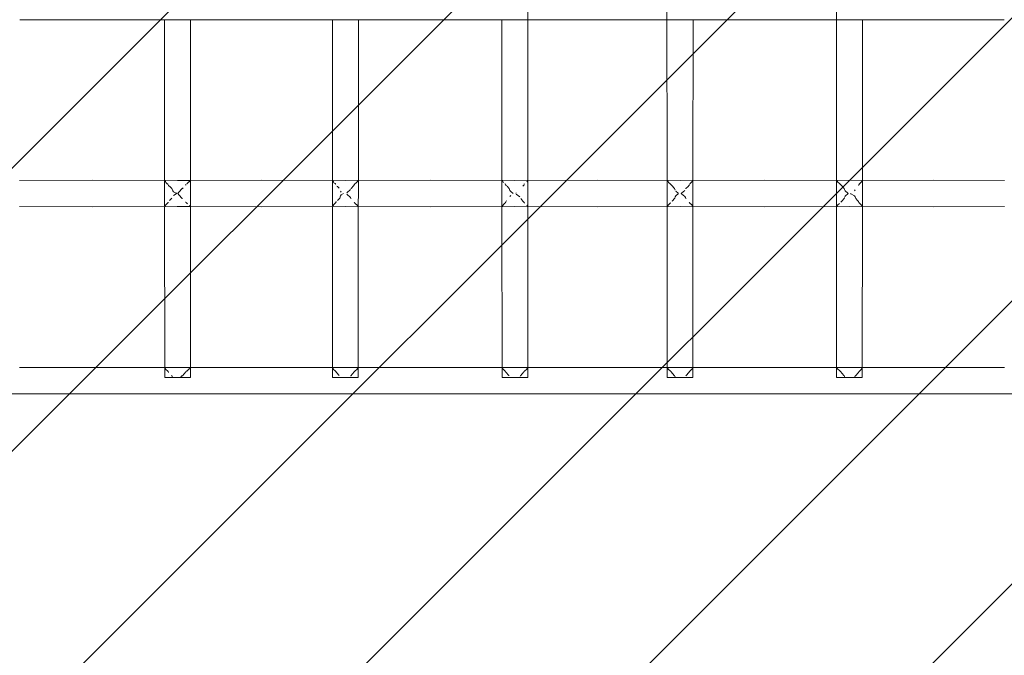
# Model space of a CAD drawing. Units: millimetres. Extents: x 1323598 to 1341546, y -5808 to 2962.
# Drawn here: x 1332191 to 1332830, y -292 to 121 of the extents above; entities that cross this region are included whole.
import ezdxf

# ---------------------------------------------------------------- set-up
doc = ezdxf.new("R2010")
doc.units = ezdxf.units.MM
doc.header["$MEASUREMENT"] = 0
doc.layers.add('2D - Общий_Ном._пера__2', color=8, linetype='Continuous', lineweight=15)
doc.layers.add('Чертеж и Рисунок_Ном._пера__7', color=7, linetype='Continuous', lineweight=15)

msp = doc.modelspace()

# ---------------------------------------------------------------- hatches: boundary and pattern name
at = {"layer": '2D - Общий_Ном._пера__2', "linetype": 'Continuous', "lineweight": 15}
h = msp.add_hatch(dxfattribs=at)
h.set_pattern_fill('ЛИНИИ_НАКЛОННЫЕ__ШАГ_1_5_', color=8, style=0, pattern_type=2)
h.set_pattern_definition([(45, (0, 0), (-91.923878, 91.923878), [])])
h.paths.add_polyline_path([(1330922.23, 2462.2, -0.414214), (1331422.23, 2962.2), (1333722.23, 2962.2, -0.414214), (1334222.23, 2462.2), (1334222.23, -1838.69, -0.414214), (1333722.23, -2338.69), (1331422.23, -2338.69, -0.414214), (1330922.23, -1838.69)])

# ---------------------------------------------------------------- linework, layer by layer
at = {"layer": 'Чертеж и Рисунок_Ном._пера__7', "color": 7, "linetype": 'Continuous', "lineweight": 15}
for points in [[(1332610.92, -111.32), (1332610.73, 259.29)], [(1332520.44, 16.66), (1332520.5, 137.85)], [(1332720.92, -104.8), (1332720.8, 137.85)], [(1332190.49, 121.16), (1332237.52, 121.12)], [(1332292.84, 121.17), (1332237.52, 121.12)], [(1332284.62, 16.8), (1332284.57, 121.16)], [(1332292.84, 121.17), (1332301.44, 121.16)], [(1332301.35, 121.26), (1332301.44, 121.16)], [(1332301.44, 16.8), (1332301.49, 121.16)], [(1332301.49, 121.16), (1332347.52, 121.12)], [(1332402.11, 121.17), (1332347.52, 121.12)], [(1332393.63, 0.18), (1332393.57, 121.16)], [(1332402.11, 121.17), (1332457.02, 121.12)], [(1332410.37, -111.32), (1332410.49, 121.16)], [(1332410.41, 121.26), (1332410.49, 121.17)], [(1332511.76, 121.17), (1332457.02, 121.12)], [(1332503.64, 0.26), (1332503.57, 121.16)], [(1332511.76, 121.17), (1332565.64, 121.12)], [(1332619.51, 121.17), (1332565.64, 121.12)], [(1332619.51, 121.17), (1332674.25, 121.12)], [(1332627.67, 16.8), (1332627.73, 121.16)], [(1332729.16, 121.17), (1332674.25, 121.12)], [(1332720.86, 121.22), (1332720.81, 121.17)], [(1332729.16, 121.17), (1332783.75, 121.12)], [(1332737.67, 16.8), (1332737.73, 121.16)], [(1332829.8, 121.16), (1332783.75, 121.12)], [(1332190.44, 16.8), (1332237.54, 16.84)], [(1332292.86, 16.79), (1332237.54, 16.84)], [(1332284.74, 16.48), (1332284.63, 16.6)], [(1332284.63, 0.18), (1332284.63, 16.4)], [(1332284.89, 16.36), (1332284.74, 16.48)], [(1332285.12, 16.08), (1332284.89, 16.36)], [(1332285.12, 16.08), (1332285.16, 16.05)], [(1332285.35, 15.53), (1332285.16, 16.05)], [(1332285.55, 15.26), (1332285.35, 15.53)], [(1332286.26, 14.66), (1332285.55, 15.26)], [(1332286.26, 14.66), (1332286.5, 14.48)], [(1332286.54, 14.45), (1332286.5, 14.48)], [(1332286.61, 14.4), (1332286.54, 14.45)], [(1332286.61, 14.4), (1332286.73, 14.3)], [(1332287.09, 13.48), (1332286.73, 14.3)], [(1332287.5, 13.1), (1332287.09, 13.48)], [(1332287.93, 12.77), (1332287.5, 13.1)], [(1332292.86, 16.79), (1332301.39, 16.8)], [(1332298.2, 13.73), (1332298.4, 13.99)], [(1332298.51, 14.15), (1332298.4, 13.99)], [(1332298.51, 14.15), (1332298.58, 14.23)], [(1332299.01, 14.52), (1332299.23, 14.74)], [(1332299.23, 14.74), (1332299.46, 15.01)], [(1332299.46, 15.01), (1332300.38, 15.87)], [(1332300.53, 15.96), (1332300.38, 15.87)], [(1332300.53, 15.96), (1332300.72, 16.04)], [(1332300.72, 16.04), (1332300.91, 16.17)], [(1332300.91, 16.17), (1332301.27, 16.62)], [(1332301.27, 16.62), (1332301.3, 16.66)], [(1332301.35, 16.75), (1332301.3, 16.66)], [(1332301.35, 16.75), (1332301.39, 16.8)], [(1332301.43, -0.21), (1332301.44, 16.56)], [(1332301.44, 16.8), (1332347.54, 16.84)], [(1332402.14, 16.79), (1332347.54, 16.84)], [(1332393.74, 16.5), (1332393.63, 16.62)], [(1332393.89, 16.37), (1332393.74, 16.5)], [(1332394.12, 16.09), (1332393.89, 16.37)], [(1332394.12, 16.09), (1332394.17, 16.06)], [(1332394.35, 15.56), (1332394.17, 16.06)], [(1332394.55, 15.28), (1332394.35, 15.56)], [(1332395.24, 14.68), (1332394.55, 15.28)], [(1332395.24, 14.68), (1332395.49, 14.49)], [(1332395.54, 14.46), (1332395.49, 14.49)], [(1332395.61, 14.41), (1332395.54, 14.46)], [(1332395.61, 14.41), (1332395.73, 14.3)], [(1332396.93, 12.75), (1332396.5, 13.09)], [(1332402.14, 16.79), (1332457.05, 16.84)], [(1332405.67, 11.56), (1332407.2, 13.32)], [(1332407.2, 13.32), (1332407.75, 14)], [(1332407.87, 14.15), (1332407.75, 14)], [(1332407.87, 14.15), (1332407.98, 14.29)], [(1332408.16, 14.51), (1332407.98, 14.3)], [(1332407.98, 14.29), (1332407.98, 14.3)], [(1332408.16, 14.51), (1332408.23, 14.58)], [(1332408.46, 14.85), (1332409.57, 15.87)], [(1332409.71, 15.96), (1332409.57, 15.87)], [(1332409.72, 15.96), (1332409.91, 16.09)], [(1332409.91, 16.09), (1332410.27, 16.54)], [(1332410.27, 16.54), (1332410.36, 16.67)], [(1332410.4, 16.75), (1332410.36, 16.67)], [(1332410.4, 16.75), (1332410.44, 16.8)], [(1332511.79, 16.79), (1332457.05, 16.84)], [(1332503.74, 16.56), (1332503.63, 16.68)], [(1332503.89, 16.43), (1332503.74, 16.56)], [(1332504.17, 16.08), (1332503.89, 16.43)], [(1332504.17, 16.08), (1332504.22, 16.05)], [(1332504.35, 15.69), (1332504.22, 16.05)], [(1332504.55, 15.41), (1332504.35, 15.69)], [(1332505.39, 14.66), (1332505.54, 14.55)], [(1332505.54, 14.55), (1332505.63, 14.48)], [(1332505.75, 14.4), (1332505.63, 14.48)], [(1332505.75, 14.4), (1332505.86, 14.3)], [(1332506.09, 13.76), (1332505.86, 14.3)], [(1332506.5, 13.35), (1332506.09, 13.76)], [(1332508.19, 11.65), (1332506.93, 12.99)], [(1332511.79, 16.79), (1332565.66, 16.84)], [(1332517.2, 13.09), (1332517.95, 13.97)], [(1332517.98, 14.01), (1332517.95, 13.97)], [(1332518.23, 14.48), (1332518.08, 14.3)], [(1332518.26, 14.52), (1332518.23, 14.48)], [(1332519.8, 15.96), (1332519.72, 15.88)], [(1332519.8, 15.96), (1332519.91, 16.03)], [(1332519.91, 16.03), (1332520.27, 16.48)], [(1332520.27, 16.48), (1332520.39, 16.66)], [(1332520.38, -104.8), (1332520.44, 16.4)], [(1332520.44, 16.74), (1332520.39, 16.66)], [(1332619.54, 16.79), (1332565.66, 16.84)], [(1332610.97, 16.61), (1332610.86, 16.74)], [(1332611.12, 16.49), (1332610.97, 16.61)], [(1332611.44, 16.09), (1332611.12, 16.49)], [(1332611.44, 16.09), (1332611.49, 16.06)], [(1332611.58, 15.81), (1332611.49, 16.06)], [(1332611.78, 15.52), (1332611.58, 15.81)], [(1332612.69, 14.7), (1332611.78, 15.52)], [(1332612.69, 14.7), (1332612.77, 14.64)], [(1332612.77, 14.64), (1332612.95, 14.5)], [(1332613.08, 14.41), (1332612.95, 14.5)], [(1332613.08, 14.41), (1332613.2, 14.3)], [(1332613.32, 14.02), (1332613.2, 14.3)], [(1332613.73, 13.6), (1332613.32, 14.02)], [(1332614.16, 13.21), (1332613.73, 13.6)], [(1332615.54, 11.68), (1332614.16, 13.21)], [(1332619.54, 16.79), (1332674.28, 16.84)], [(1332623.12, 11.46), (1332624.44, 12.86)], [(1332624.44, 12.86), (1332625.21, 13.74)], [(1332625.21, 13.74), (1332625.31, 14.01)], [(1332625.36, 14.16), (1332625.31, 14.01)], [(1332625.57, 14.5), (1332625.7, 14.64)], [(1332625.7, 14.64), (1332626.95, 15.76)], [(1332626.95, 15.76), (1332627.03, 15.87)], [(1332627.12, 15.96), (1332627.03, 15.87)], [(1332627.12, 15.96), (1332627.15, 15.98)], [(1332627.15, 15.98), (1332627.51, 16.42)], [(1332627.51, 16.42), (1332627.67, 16.67)], [(1332627.66, -0.12), (1332627.67, 16.5)], [(1332729.19, 16.79), (1332674.28, 16.84)], [(1332720.98, 16.67), (1332720.86, 16.8)], [(1332721.12, 16.55), (1332720.98, 16.67)], [(1332721.49, 16.09), (1332721.12, 16.55)], [(1332721.49, 16.09), (1332721.54, 16.06)], [(1332721.59, 15.93), (1332721.54, 16.06)], [(1332721.78, 15.64), (1332721.59, 15.93)], [(1332722.77, 14.74), (1332721.78, 15.64)], [(1332722.84, 14.68), (1332722.77, 14.74)], [(1332722.84, 14.68), (1332723.09, 14.49)], [(1332723.2, 14.4), (1332723.09, 14.49)], [(1332723.2, 14.4), (1332723.32, 14.3)], [(1332723.32, 14.29), (1332723.32, 14.3)], [(1332723.73, 13.85), (1332723.32, 14.29)], [(1332724.17, 13.44), (1332723.73, 13.85)], [(1332725.71, 11.66), (1332724.17, 13.44)], [(1332729.19, 16.79), (1332783.78, 16.84)], [(1332735.21, 13.46), (1332735.41, 13.99)], [(1332735.46, 14.15), (1332735.41, 13.99)], [(1332735.67, 14.51), (1332735.51, 14.3)], [(1332735.69, 14.53), (1332736.95, 15.64)], [(1332736.95, 15.64), (1332737.11, 15.87)], [(1332737.15, 15.9), (1332737.11, 15.87)], [(1332737.18, 15.96), (1332737.15, 15.9)], [(1332737.18, 15.96), (1332737.51, 16.36)], [(1332737.51, 16.36), (1332737.67, 16.61)], [(1332737.67, 0.26), (1332737.67, 16.75)], [(1332829.86, 16.8), (1332783.78, 16.84)], [(1332289.08, 11.64), (1332287.93, 12.77)], [(1332289.08, 11.64), (1332289.19, 11.56)], [(1332289.85, 10.04), (1332289.19, 11.56)], [(1332290.3, 9.43), (1332289.85, 10.04)], [(1332290.29, 7.08), (1332292.13, 8.09)], [(1332292.13, 8.47), (1332290.3, 9.43)], [(1332292.31, 8.4), (1332292.13, 8.47)], [(1332292.13, 8.09), (1332292.31, 8.17)], [(1332292.55, 8.3), (1332292.31, 8.4)], [(1332292.54, 8.27), (1332292.31, 8.17)], [(1332292.55, 8.3), (1332292.57, 8.28)], [(1332293.24, 8.34), (1332293.2, 8.28)], [(1332293.23, 8.26), (1332293.2, 8.28)], [(1332293.23, 8.26), (1332293.25, 8.23)], [(1332293.24, 8.34), (1332293.48, 8.63)], [(1332293.48, 7.96), (1332293.25, 8.23)], [(1332293.48, 8.63), (1332293.94, 9.29)], [(1332293.92, 7.32), (1332293.48, 7.96)], [(1332296.06, 5.1), (1332293.92, 7.32)], [(1332293.94, 9.29), (1332295.88, 11.36)], [(1332296.06, 11.46), (1332295.88, 11.36)], [(1332296.06, 11.46), (1332296.21, 11.53)], [(1332296.21, 11.53), (1332296.68, 11.9)], [(1332398, 11.66), (1332396.93, 12.75)], [(1332398.28, 5.3), (1332398.85, 6.69)], [(1332399.3, 9.18), (1332398.85, 9.83)], [(1332398.85, 6.69), (1332399.3, 7.33)], [(1332399.3, 7.33), (1332400.8, 8.28)], [(1332400.75, 8.31), (1332400.8, 8.28)], [(1332402.63, 8.26), (1332402.61, 8.28)], [(1332402.63, 8.26), (1332402.65, 8.23)], [(1332402.93, 8.74), (1332405.21, 10.97)], [(1332405.21, 5.68), (1332402.93, 7.86)], [(1332405.54, 11.46), (1332405.67, 11.56)], [(1332508.19, 11.65), (1332508.3, 11.56)], [(1332508.85, 10.19), (1332508.3, 11.56)], [(1332509.3, 9.49), (1332508.85, 10.19)], [(1332508.85, 6.33), (1332509.29, 7.02)], [(1332510.85, 8.38), (1332509.3, 9.49)], [(1332510.85, 8.38), (1332510.93, 8.33)], [(1332510.97, 8.3), (1332510.93, 8.33)], [(1332512.69, 8.34), (1332512.66, 8.28)], [(1332512.68, 8.25), (1332512.66, 8.28)], [(1332512.69, 8.34), (1332512.93, 8.66)], [(1332515.21, 6.03), (1332512.93, 7.95)], [(1332615.54, 11.68), (1332615.67, 11.58)], [(1332616.08, 10.5), (1332615.67, 11.58)], [(1332616.08, 6.01), (1332616.53, 6.74)], [(1332616.53, 6.74), (1332618.34, 8.28)], [(1332618.09, 8.46), (1332616.54, 9.75)], [(1332618.29, 8.32), (1332618.34, 8.28)], [(1332619.94, 8.3), (1332619.93, 8.28)], [(1332619.94, 8.3), (1332620.17, 8.56)], [(1332620.16, 8.02), (1332619.95, 8.26)], [(1332622.45, 6.35), (1332620.16, 8.02)], [(1332620.17, 8.56), (1332622.45, 10.29)], [(1332623.12, 11.46), (1332623.04, 11.36)], [(1332725.71, 11.66), (1332725.82, 11.57)], [(1332726.08, 10.85), (1332725.82, 11.57)], [(1332726.54, 10.05), (1332726.08, 10.85)], [(1332726.08, 5.66), (1332726.53, 6.45)], [(1332726.53, 6.45), (1332728.37, 8.22)], [(1332728.26, 8.43), (1332726.54, 10.05)], [(1332728.26, 8.43), (1332728.36, 8.35)], [(1332728.37, 8.22), (1332728.45, 8.28)], [(1332730.03, 8.27), (1332730.04, 8.25)], [(1332730.16, 8.13), (1332730.04, 8.25)], [(1332732.45, 6.71), (1332730.16, 8.13)], [(1332732.45, 9.94), (1332732.91, 10.61)], [(1332732.89, 6.07), (1332732.45, 6.71)], [(1332284.68, 0.05), (1332284.63, -0.02)], [(1332284.68, 0.05), (1332284.73, 0.1)], [(1332284.73, 0.1), (1332284.86, 0.21)], [(1332284.86, 0.21), (1332285.26, 0.69)], [(1332285.29, 0.81), (1332285.26, 0.69)], [(1332285.29, 0.81), (1332285.35, 0.99)], [(1332285.35, 0.99), (1332285.53, 1.23)], [(1332285.53, 1.23), (1332286.6, 2.15)], [(1332286.8, 2.4), (1332286.73, 2.26)], [(1332286.8, 2.4), (1332286.86, 2.55)], [(1332286.92, 2.71), (1332286.86, 2.55)], [(1332287.87, 3.77), (1332289.31, 5.19)], [(1332296.06, 5.1), (1332296.21, 4.99)], [(1332298.36, 2.55), (1332298.26, 2.68)], [(1332298.36, 2.55), (1332298.63, 2.26)], [(1332298.84, 2.16), (1332298.63, 2.26)], [(1332298.84, 2.16), (1332298.97, 2.1)], [(1332298.97, 2.1), (1332299.02, 2.06)], [(1332299.2, 1.88), (1332299.02, 2.06)], [(1332299.41, 1.64), (1332299.2, 1.88)], [(1332300.89, 0.37), (1332300.72, 0.48)], [(1332301.29, -0.14), (1332300.89, 0.37)], [(1332393.71, 0.06), (1332393.63, -0.04)], [(1332393.71, 0.06), (1332393.73, 0.09)], [(1332393.73, 0.09), (1332393.86, 0.2)], [(1332393.86, 0.2), (1332394.27, 0.69)], [(1332394.3, 0.83), (1332394.27, 0.69)], [(1332394.3, 0.83), (1332394.35, 0.96)], [(1332394.35, 0.96), (1332394.53, 1.21)], [(1332394.53, 1.21), (1332395.6, 2.14)], [(1332395.6, 2.14), (1332395.74, 2.26)], [(1332395.8, 2.41), (1332395.74, 2.26)], [(1332395.8, 2.41), (1332395.87, 2.57)], [(1332395.99, 2.89), (1332395.87, 2.57)], [(1332395.99, 2.89), (1332396.09, 3.12)], [(1332396.87, 3.79), (1332398.27, 5.2)], [(1332398.28, 5.3), (1332398.27, 5.2)], [(1332405.54, 5.1), (1332405.21, 5.68)], [(1332405.54, 5.1), (1332405.63, 4.99)], [(1332405.65, 4.97), (1332405.63, 4.99)], [(1332407.7, 2.55), (1332407.97, 2.26)], [(1332408.07, 2.16), (1332407.97, 2.26)], [(1332408.07, 2.16), (1332408.17, 2.07)], [(1332408.2, 2.04), (1332408.17, 2.07)], [(1332408.41, 1.81), (1332408.2, 2.04)], [(1332409.71, 0.6), (1332408.41, 1.81)], [(1332409.72, 0.6), (1332409.8, 0.5)], [(1332410.29, -0.05), (1332409.89, 0.45)], [(1332503.69, -111.32), (1332503.64, 0.05)], [(1332503.74, 0.02), (1332503.64, -0.11)], [(1332503.76, 0.05), (1332503.74, 0.02)], [(1332503.87, 0.13), (1332504.31, 0.69)], [(1332504.35, 0.82), (1332504.31, 0.69)], [(1332504.35, 0.84), (1332504.53, 1.08)], [(1332504.53, 1.08), (1332505.6, 2.04)], [(1332505.6, 2.04), (1332505.86, 2.26)], [(1332505.93, 2.4), (1332505.86, 2.26)], [(1332505.93, 2.4), (1332505.99, 2.56)], [(1332506.09, 2.84), (1332505.99, 2.56)], [(1332506.47, 3.21), (1332506.87, 3.55)], [(1332517.26, 3.33), (1332515.79, 4.98)], [(1332517.89, 2.57), (1332517.26, 3.33)], [(1332517.89, 2.57), (1332517.97, 2.49)], [(1332517.97, 2.48), (1332518.07, 2.26)], [(1332518.18, 2.15), (1332518.07, 2.26)], [(1332518.18, 2.15), (1332518.2, 2.13)], [(1332518.2, 2.13), (1332518.27, 2.06)], [(1332519.8, 0.6), (1332519.72, 0.72)], [(1332519.8, 0.6), (1332519.89, 0.51)], [(1332520.29, 0), (1332519.89, 0.5)], [(1332520.38, -0.14), (1332520.29, 0)], [(1332611.08, 0.06), (1332610.97, -0.05)], [(1332611.08, 0.06), (1332611.1, 0.08)], [(1332611.1, 0.08), (1332611.58, 0.68)], [(1332611.58, 0.68), (1332611.6, 0.69)], [(1332611.67, 0.84), (1332611.6, 0.69)], [(1332611.67, 0.84), (1332611.76, 0.96)], [(1332611.76, 0.96), (1332612.83, 1.94)], [(1332612.83, 1.94), (1332613.21, 2.26)], [(1332613.64, 2.91), (1332613.7, 2.97)], [(1332614.1, 3.32), (1332615.81, 5.21)], [(1332615.82, 5.32), (1332615.81, 5.21)], [(1332615.82, 5.32), (1332616.08, 6.01)], [(1332622.89, 5.67), (1332622.45, 6.35)], [(1332623.11, 5.1), (1332622.89, 5.67)], [(1332623.11, 5.1), (1332623.17, 4.99)], [(1332625.28, 2.54), (1332625.21, 2.74)], [(1332625.28, 2.54), (1332625.41, 2.26)], [(1332625.44, 2.23), (1332625.41, 2.26)], [(1332625.49, 2.16), (1332625.44, 2.23)], [(1332625.49, 2.16), (1332625.58, 2.08)], [(1332626.95, 0.85), (1332625.64, 2.01)], [(1332627.12, 0.6), (1332626.95, 0.85)], [(1332627.12, 0.6), (1332627.17, 0.51)], [(1332627.52, 0.06), (1332627.17, 0.51)], [(1332627.66, -0.15), (1332627.52, 0.06)], [(1332721.1, 0.01), (1332720.98, -0.11)], [(1332721.12, 0.05), (1332721.1, 0.01)], [(1332721.12, 0.05), (1332721.59, 0.63)], [(1332721.59, 0.63), (1332721.68, 0.69)], [(1332721.74, 0.82), (1332721.68, 0.69)], [(1332721.76, 0.84), (1332722.83, 1.83)], [(1332723.85, 2.85), (1332723.7, 2.7)], [(1332723.85, 2.85), (1332724.1, 3.08)], [(1332724.1, 3.08), (1332725.94, 5.2)], [(1332733.29, 5.1), (1332732.89, 6.07)], [(1332733.29, 5.1), (1332733.35, 4.99)], [(1332734.49, 3.81), (1332733.35, 4.99)], [(1332735.21, 3.02), (1332734.49, 3.82)], [(1332735.38, 2.55), (1332735.21, 3.02)], [(1332735.38, 2.55), (1332735.44, 2.43)], [(1332735.44, 2.43), (1332735.5, 2.26)], [(1332735.59, 2.16), (1332735.5, 2.26)], [(1332735.59, 2.16), (1332735.64, 2.11)], [(1332735.64, 2.11), (1332735.69, 2.07)], [(1332736.95, 0.98), (1332735.69, 2.07)], [(1332737.12, 0.73), (1332736.95, 0.98)], [(1332737.17, 0.6), (1332737.12, 0.73)], [(1332737.17, 0.6), (1332737.21, 0.5)], [(1332737.52, 0.12), (1332737.21, 0.5)], [(1332737.66, -0.09), (1332737.52, 0.12)], [(1332190.43, -0.24), (1332237.52, -0.28)], [(1332292.84, -0.23), (1332237.52, -0.28)], [(1332284.69, -104.8), (1332284.63, -0.24)], [(1332292.84, -0.23), (1332301.38, -0.24)], [(1332301.29, -0.14), (1332301.38, -0.24)], [(1332301.38, -104.8), (1332301.43, -0.24)], [(1332301.43, -0.24), (1332347.52, -0.28)], [(1332402.11, -0.23), (1332347.52, -0.28)], [(1332393.69, -111.32), (1332393.63, -0.24)], [(1332402.11, -0.23), (1332457.02, -0.28)], [(1332410.35, -0.14), (1332410.29, -0.05)], [(1332410.35, -0.14), (1332410.43, -0.24)], [(1332511.76, -0.23), (1332457.02, -0.28)], [(1332511.76, -0.23), (1332565.64, -0.28)], [(1332520.38, -0.14), (1332520.43, -0.2)], [(1332619.51, -0.23), (1332565.64, -0.28)], [(1332610.87, -0.19), (1332610.93, -0.1)], [(1332610.97, -0.05), (1332610.93, -0.1)], [(1332619.51, -0.23), (1332674.25, -0.28)], [(1332627.61, -104.8), (1332627.66, -0.24)], [(1332729.16, -0.23), (1332674.25, -0.28)], [(1332720.92, -0.19), (1332720.87, -0.24)], [(1332720.92, -0.19), (1332720.97, -0.12)], [(1332720.97, -0.12), (1332720.98, -0.11)], [(1332729.16, -0.23), (1332783.75, -0.28)], [(1332737.61, -104.8), (1332737.66, -0.24)], [(1332829.87, -0.24), (1332783.75, -0.28)], [(1332190.38, -104.8), (1332237.54, -104.76)], [(1332292.86, -104.81), (1332237.54, -104.76)], [(1332284.69, -111.32), (1332284.69, -105.04)], [(1332285.12, -105.52), (1332284.7, -105)], [(1332285.12, -105.52), (1332285.16, -105.55)], [(1332285.35, -106.07), (1332285.16, -105.55)], [(1332285.36, -106.08), (1332285.35, -106.07)], [(1332286.38, -106.95), (1332285.36, -106.08)], [(1332286.39, -106.95), (1332286.62, -107.12)], [(1332286.73, -107.2), (1332286.62, -107.12)], [(1332286.73, -107.2), (1332286.83, -107.3)], [(1332287.12, -108.01), (1332286.83, -107.3)], [(1332287.16, -108.06), (1332287.15, -108.05)], [(1332292.86, -104.81), (1332301.32, -104.8)], [(1332296.22, -110.06), (1332298.27, -107.6)], [(1332298.91, -107.1), (1332298.51, -107.3)], [(1332298.93, -107.09), (1332298.91, -107.1)], [(1332298.95, -107.07), (1332300.38, -105.73)], [(1332300.53, -105.64), (1332300.38, -105.73)], [(1332300.53, -105.64), (1332300.72, -105.56)], [(1332300.73, -105.55), (1332301.22, -104.93)], [(1332301.27, -104.85), (1332301.22, -104.93)], [(1332301.27, -104.85), (1332301.32, -104.8)], [(1332301.37, -111.32), (1332301.38, -105.03)], [(1332301.38, -104.8), (1332347.54, -104.76)], [(1332402.14, -104.81), (1332347.54, -104.76)], [(1332394.12, -105.51), (1332393.7, -104.99)], [(1332394.12, -105.51), (1332394.17, -105.54)], [(1332394.35, -106.04), (1332394.17, -105.54)], [(1332394.36, -106.05), (1332394.35, -106.04)], [(1332395.36, -106.92), (1332394.36, -106.05)], [(1332395.36, -106.92), (1332395.6, -107.11)], [(1332395.72, -107.2), (1332395.6, -107.11)], [(1332395.72, -107.2), (1332395.83, -107.3)], [(1332396.12, -108.01), (1332395.83, -107.3)], [(1332396.16, -108.06), (1332396.15, -108.05)], [(1332398, -109.94), (1332396.16, -108.06)], [(1332402.14, -104.81), (1332457.05, -104.76)], [(1332405.43, -110.14), (1332407.64, -107.6)], [(1332407.76, -107.44), (1332407.64, -107.6)], [(1332407.76, -107.44), (1332407.88, -107.3)], [(1332407.91, -107.28), (1332407.88, -107.3)], [(1332407.93, -107.27), (1332407.91, -107.28)], [(1332408.09, -107.09), (1332407.95, -107.25)], [(1332408.09, -107.09), (1332409.57, -105.73)], [(1332409.71, -105.64), (1332409.57, -105.73)], [(1332409.72, -105.63), (1332410.28, -104.93)], [(1332410.33, -104.85), (1332410.28, -104.93)], [(1332410.33, -104.85), (1332410.37, -104.81)], [(1332410.37, -104.81), (1332410.38, -104.8)], [(1332511.79, -104.81), (1332457.05, -104.76)], [(1332504.17, -105.52), (1332503.7, -104.93)], [(1332504.17, -105.52), (1332504.22, -105.55)], [(1332504.35, -105.91), (1332504.22, -105.55)], [(1332505.51, -106.94), (1332504.36, -105.93)], [(1332505.51, -106.94), (1332505.74, -107.12)], [(1332505.84, -107.2), (1332505.74, -107.12)], [(1332505.84, -107.2), (1332505.95, -107.3)], [(1332506.12, -107.73), (1332505.95, -107.3)], [(1332506.13, -107.77), (1332506.12, -107.73)], [(1332508.19, -109.95), (1332506.16, -107.79)], [(1332511.79, -104.81), (1332565.66, -104.76)], [(1332515.57, -110.14), (1332517.84, -107.62)], [(1332517.91, -107.54), (1332517.84, -107.62)], [(1332518.21, -107.08), (1332518.01, -107.3)], [(1332518.21, -107.08), (1332519.69, -105.73)], [(1332519.76, -105.64), (1332519.73, -105.71)], [(1332519.76, -105.64), (1332520.32, -104.94)], [(1332520.37, -104.87), (1332520.32, -104.94)], [(1332520.38, -104.85), (1332520.37, -104.87)], [(1332520.37, -111.32), (1332520.38, -105.04)], [(1332619.54, -104.81), (1332565.66, -104.76)], [(1332611.44, -105.5), (1332610.93, -104.87)], [(1332611.44, -105.5), (1332611.49, -105.54)], [(1332611.58, -105.79), (1332611.49, -105.54)], [(1332611.59, -105.81), (1332611.58, -105.79)], [(1332612.81, -106.9), (1332611.59, -105.81)], [(1332612.81, -106.9), (1332613.05, -107.1)], [(1332613.17, -107.19), (1332613.05, -107.1)], [(1332613.17, -107.19), (1332613.28, -107.3)], [(1332613.39, -107.53), (1332613.38, -107.52)], [(1332615.54, -109.92), (1332613.39, -107.53)], [(1332619.54, -104.81), (1332674.28, -104.76)], [(1332622.95, -110.14), (1332625.14, -107.81)], [(1332625.14, -107.81), (1332625.17, -107.78)], [(1332625.17, -107.76), (1332625.18, -107.74)], [(1332625.18, -107.74), (1332625.24, -107.59)], [(1332625.29, -107.44), (1332625.24, -107.59)], [(1332625.29, -107.44), (1332625.35, -107.3)], [(1332625.54, -107.1), (1332625.35, -107.3)], [(1332625.54, -107.1), (1332626.95, -105.84)], [(1332626.95, -105.84), (1332626.96, -105.83)], [(1332626.96, -105.83), (1332626.99, -105.73)], [(1332627.04, -105.64), (1332626.99, -105.73)], [(1332627.04, -105.64), (1332627.6, -104.94)], [(1332627.61, -111.32), (1332627.61, -105.08)], [(1332729.19, -104.81), (1332674.28, -104.76)], [(1332720.93, -111.32), (1332720.92, -105.04)], [(1332721.49, -105.51), (1332720.94, -104.81)], [(1332721.49, -105.51), (1332721.54, -105.54)], [(1332721.59, -105.67), (1332721.54, -105.54)], [(1332721.59, -105.68), (1332721.59, -105.67)], [(1332722.95, -106.93), (1332721.59, -105.68)], [(1332722.95, -106.93), (1332723.18, -107.11)], [(1332723.28, -107.2), (1332723.18, -107.11)], [(1332723.28, -107.2), (1332723.35, -107.26)], [(1332723.35, -107.26), (1332723.37, -107.27)], [(1332723.37, -107.27), (1332723.38, -107.28)], [(1332723.38, -107.28), (1332723.39, -107.28)], [(1332723.39, -107.28), (1332723.42, -107.3)], [(1332725.71, -109.94), (1332723.42, -107.3)], [(1332729.19, -104.81), (1332783.78, -104.76)], [(1332733.12, -110.14), (1332735.15, -108.08)], [(1332735.17, -108.04), (1332735.18, -108.02)], [(1332735.17, -108.06), (1332735.17, -108.04)], [(1332735.18, -108.02), (1332735.35, -107.61)], [(1332735.41, -107.45), (1332735.35, -107.61)], [(1332735.41, -107.45), (1332735.47, -107.3)], [(1332735.67, -107.09), (1332735.47, -107.3)], [(1332735.67, -107.09), (1332736.95, -105.96)], [(1332736.95, -105.96), (1332736.96, -105.95)], [(1332736.96, -105.95), (1332737.04, -105.73)], [(1332737.09, -105.64), (1332737.04, -105.73)], [(1332737.09, -105.64), (1332737.6, -105)], [(1332737.6, -105), (1332737.61, -104.99)], [(1332737.61, -111.32), (1332737.61, -104.85)], [(1332829.92, -104.8), (1332783.78, -104.76)], [(1332284.69, -111.32), (1332285.35, -111.32)], [(1332284.69, -111.32), (1332285.35, -111.32)], [(1332287.14, -111.32), (1332285.35, -111.32)], [(1332287.14, -111.32), (1332285.35, -111.32)], [(1332287.14, -111.32), (1332289.74, -111.32)], [(1332287.14, -111.32), (1332289.85, -111.32)], [(1332289.08, -109.96), (1332289.19, -110.04)], [(1332289.74, -111.32), (1332289.19, -110.04)], [(1332293.03, -111.32), (1332289.85, -111.32)], [(1332293.03, -111.32), (1332296.21, -111.32)], [(1332294.87, -111.32), (1332295.88, -110.24)], [(1332294.87, -111.32), (1332296.21, -111.32)], [(1332296.06, -110.14), (1332295.88, -110.24)], [(1332296.06, -110.14), (1332296.21, -110.07)], [(1332298.93, -111.32), (1332296.21, -111.32)], [(1332298.93, -111.32), (1332296.21, -111.32)], [(1332298.93, -111.32), (1332300.72, -111.32)], [(1332298.93, -111.32), (1332300.72, -111.32)], [(1332301.37, -111.32), (1332300.72, -111.32)], [(1332301.37, -111.32), (1332300.72, -111.32)], [(1332393.69, -111.32), (1332394.35, -111.32)], [(1332393.69, -111.32), (1332394.35, -111.32)], [(1332396.14, -111.32), (1332394.35, -111.32)], [(1332396.14, -111.32), (1332394.35, -111.32)], [(1332396.14, -111.32), (1332398.66, -111.32)], [(1332396.14, -111.32), (1332398.85, -111.32)], [(1332402.03, -111.32), (1332398.85, -111.32)], [(1332402.03, -111.32), (1332405.21, -111.32)], [(1332404.51, -111.32), (1332405.21, -111.32)], [(1332407.93, -111.32), (1332405.21, -111.32)], [(1332407.93, -111.32), (1332405.21, -111.32)], [(1332405.43, -110.14), (1332405.36, -110.24)], [(1332407.93, -111.32), (1332409.71, -111.32)], [(1332407.93, -111.32), (1332409.71, -111.32)], [(1332410.37, -111.32), (1332409.71, -111.32)], [(1332410.37, -111.32), (1332409.71, -111.32)], [(1332503.69, -111.32), (1332504.35, -111.32)], [(1332503.69, -111.32), (1332504.35, -111.32)], [(1332506.14, -111.32), (1332504.35, -111.32)], [(1332506.14, -111.32), (1332504.35, -111.32)], [(1332506.14, -111.32), (1332508.81, -111.32)], [(1332506.14, -111.32), (1332508.85, -111.32)], [(1332508.19, -109.95), (1332508.3, -110.04)], [(1332512.03, -111.32), (1332508.85, -111.32)], [(1332512.03, -111.32), (1332515.21, -111.32)], [(1332514.81, -111.32), (1332515.21, -110.96)], [(1332514.81, -111.32), (1332515.21, -111.32)], [(1332517.93, -111.32), (1332515.21, -111.32)], [(1332517.93, -111.32), (1332515.21, -111.32)], [(1332515.57, -110.14), (1332515.49, -110.25)], [(1332517.93, -111.32), (1332519.72, -111.32)], [(1332517.93, -111.32), (1332519.72, -111.32)], [(1332520.37, -111.32), (1332519.72, -111.32)], [(1332520.37, -111.32), (1332519.72, -111.32)], [(1332610.92, -111.32), (1332611.58, -111.32)], [(1332610.92, -111.32), (1332611.58, -111.32)], [(1332613.37, -111.32), (1332611.58, -111.32)], [(1332613.37, -111.32), (1332611.58, -111.32)], [(1332613.37, -111.32), (1332616.08, -111.32)], [(1332613.37, -111.32), (1332616.09, -111.32)], [(1332615.54, -109.92), (1332615.67, -110.02)], [(1332616.08, -111.1), (1332615.67, -110.02)], [(1332616.35, -111.32), (1332616.08, -111.32)], [(1332619.27, -111.32), (1332616.09, -111.32)], [(1332619.27, -111.32), (1332622.45, -111.32)], [(1332622.43, -111.32), (1332622.45, -111.31)], [(1332622.43, -111.32), (1332622.45, -111.32)], [(1332625.17, -111.32), (1332622.45, -111.32)], [(1332625.17, -111.32), (1332622.45, -111.32)], [(1332625.17, -111.32), (1332626.95, -111.32)], [(1332625.17, -111.32), (1332626.95, -111.32)], [(1332627.61, -111.32), (1332626.95, -111.32)], [(1332627.61, -111.32), (1332626.95, -111.32)], [(1332720.93, -111.32), (1332721.59, -111.32)], [(1332720.93, -111.32), (1332721.59, -111.32)], [(1332723.37, -111.32), (1332721.59, -111.32)], [(1332723.37, -111.32), (1332721.59, -111.32)], [(1332723.37, -111.32), (1332726.08, -111.32)], [(1332723.37, -111.32), (1332726.08, -111.32)], [(1332725.71, -109.94), (1332725.82, -110.03)], [(1332726.08, -110.75), (1332725.82, -110.03)], [(1332729.27, -111.32), (1332726.08, -111.32)], [(1332726.69, -111.32), (1332726.08, -111.32)], [(1332729.27, -111.32), (1332732.45, -111.32)], [(1332735.17, -111.32), (1332732.45, -111.32)], [(1332732.59, -111.32), (1332733.03, -110.24)], [(1332735.17, -111.32), (1332732.59, -111.32)], [(1332735.17, -111.32), (1332736.95, -111.32)], [(1332735.17, -111.32), (1332736.95, -111.32)], [(1332737.61, -111.32), (1332736.95, -111.32)], [(1332737.61, -111.32), (1332736.95, -111.32)], [(1332182.21, -121.83), (1332237.52, -121.88)], [(1332292.84, -121.83), (1332237.52, -121.88)], [(1332292.84, -121.83), (1332347.52, -121.88)], [(1332402.11, -121.83), (1332347.52, -121.88)], [(1332402.11, -121.83), (1332457.02, -121.88)], [(1332511.76, -121.83), (1332457.02, -121.88)], [(1332511.76, -121.83), (1332565.64, -121.88)], [(1332619.51, -121.83), (1332565.64, -121.88)], [(1332619.51, -121.83), (1332674.25, -121.88)], [(1332729.16, -121.83), (1332674.25, -121.88)], [(1332729.16, -121.83), (1332783.75, -121.88)], [(1332838.44, -121.83), (1332783.75, -121.88)]]:
    msp.add_lwpolyline(points, dxfattribs=at)

doc.saveas('drawing.dxf')
